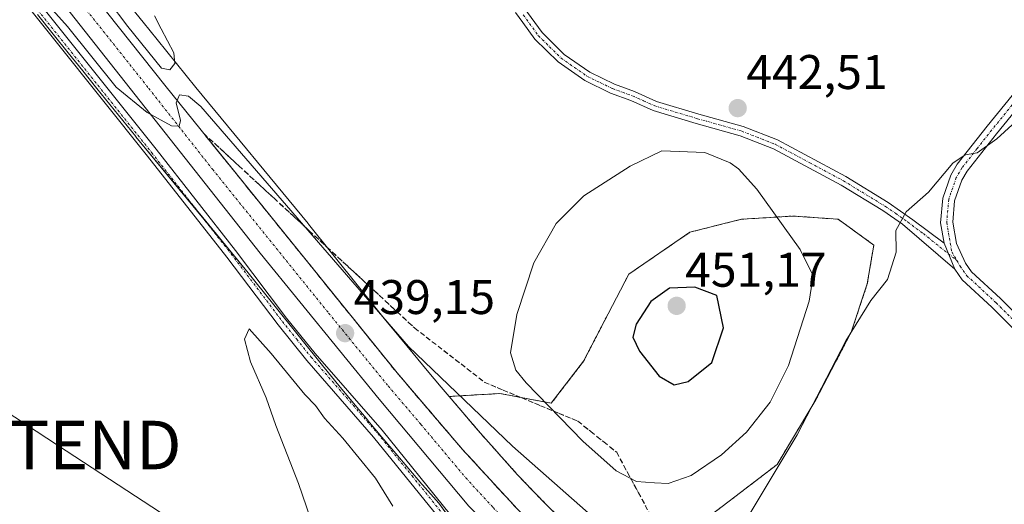
# Model space of a CAD drawing. Units: metres. Extents: x 638195 to 641662, y 4727500 to 4729882.
# Drawn here: x 638506 to 638709, y 4727604 to 4727704 of the extents above; entities that cross this region are included whole.
import ezdxf
from ezdxf.enums import TextEntityAlignment as Align

# ---------------------------------------------------------------- set-up
doc = ezdxf.new("R2010")
doc.units = ezdxf.units.M
doc.header["$MEASUREMENT"] = 0
for name, pattern in [('TRAZO_Y_PUNTO', [1, 0.5, -0.25, 0, -0.25]), ('TRAZOS', [0.75, 0.5, -0.25]), ('TRAZOSX2', [1.5, 1, -0.5])]:
    doc.linetypes.add(name, pattern=pattern)
doc.layers.get('0').update_dxf_attribs({"lineweight": 5})
for name, color, linetype, lineweight in [('Arbolado forestal', 92, 'TRAZOS', 0), ('Arbolado forestal CxS', 92, 'Continuous', 0), ('Camino', 19, 'Continuous', 0), ('Camino Cxs', 19, 'Continuous', 0), ('Camino eje', 39, 'TRAZO_Y_PUNTO', 13), ('Carretera de calzada única', 19, 'Continuous', 13), ('Carretera de calzada única Cxs', 19, 'Continuous', 13), ('Carretera de calzada única eje', 19, 'TRAZO_Y_PUNTO', 0), ('Carátula', 7, 'Continuous', 5), ('Cultivos herbáceos CxS', 92, 'Continuous', 0), ('Curva de nivel maestra', 36, 'Continuous', 30), ('Curva de nivel normal', 36, 'Continuous', 0), ('Núcleo urbano', 19, 'Continuous', 0), ('Núcleo urbano CxS', 19, 'Continuous', 0), ('Pista no pavimentada', 254, 'Continuous', 13), ('Pista no pavimentada Cxs', 254, 'Continuous', 0), ('Pista pavimentada eje', 135, 'TRAZO_Y_PUNTO', 0), ('Punto de cota en terreno', 7, 'Continuous', 0), ('Rótulo de punto de cota en terreno', 19, 'Continuous', 0), ('Talud superficial', 39, 'TRAZOSX2', 0), ('Tendido', 6, 'Continuous', 0), ('Torre de tendido puntual', 7, 'Continuous', 0)]:
    doc.layers.add(name, color=color, linetype=linetype, lineweight=lineweight)
doc.styles.add('Arial', font='txt', dxfattribs={"height": 0.2})

# ---------------------------------------------------------------- blocks, each defined once
blk = doc.blocks.new('*U153')
at = {"layer": 'Cultivos herbáceos CxS', "color": 92, "linetype": 'Continuous', "lineweight": 0}
blk.add_polyline3d([(638509.17, 4727705.04, 439.61), (638512.4, 4727701.02, 439.61), (638512.4, 4727701.02, 439.61), (638515.51, 4727697.15, 439.62), (638518.51, 4727693.42, 439.62), (638518.51, 4727693.41, 439.62), (638521.4, 4727689.82, 439.68), (638521.41, 4727689.81, 439.68), (638529.44, 4727679.89, 439.68), (638529.5, 4727679.82, 439.68), (638552.65, 4727651.82, 439.53), (638568.25, 4727632.35, 439.22), (638568.3, 4727632.29, 439.21), (638571.31, 4727628.61, 439.15), (638571.34, 4727628.57, 439.15), (638574.33, 4727624.96, 439.04), (638574.34, 4727624.94, 439.04), (638577.28, 4727621.42, 438.98), (638577.3, 4727621.39, 438.97), (638580.19, 4727617.96, 438.91), (638580.22, 4727617.92, 438.91), (638583.06, 4727614.58, 438.82), (638583.07, 4727614.57, 438.82), (638588.46, 4727608.27, 438.69), (638588.52, 4727608.2, 438.68), (638588.57, 4727608.14, 438.68), (638591.94, 4727604.37, 438.63), (638598.59, 4727595.28, 438.37)], dxfattribs=at)
blk = doc.blocks.new('*U167')
at = {"layer": 'Cultivos herbáceos CxS', "color": 92, "linetype": 'Continuous', "lineweight": 0}
blk.add_polyline3d([(638650.39, 4727603.66, 440.67), (638661.7, 4727612.31, 440.07), (638669.68, 4727625.61, 440.21), (638676.99, 4727639.57, 439.88), (638680.32, 4727649.55, 440.43), (638681.65, 4727657.53, 440.56), (638674.33, 4727662.85, 442.48), (638665.02, 4727663.51, 444.39), (638654.38, 4727662.85, 445.83), (638643.74, 4727660.19, 446.87), (638631.11, 4727651.54, 447.65), (638621.8, 4727633.59, 446.82), (638615.15, 4727624.94, 444.81), (638604.51, 4727626.94, 442.48), (638594.08, 4727626.33, 439.3), (638592.42, 4727628.27, 439.26), (638589.56, 4727631.67, 439.63), (638586.64, 4727635.18, 439.74), (638583.68, 4727638.75, 439.9), (638580.71, 4727642.38, 439.89), (638565.1, 4727661.87, 440.17), (638565.02, 4727661.97, 440.17), (638541.85, 4727689.98, 439.97), (638533.86, 4727699.86, 439.93), (638530.98, 4727703.44, 439.86), (638527.98, 4727707.17, 439.8)], dxfattribs=at)
blk = doc.blocks.new('5PATER')
at = {"layer": 'Carátula', "linetype": 'Continuous', "lineweight": 5}
h = blk.add_hatch(color=250, dxfattribs=at)
edge = h.paths.add_edge_path()
edge.add_ellipse((0, 0.01), major_axis=(-1.33, -1.34), ratio=0.999422, start_angle=0, end_angle=360)
blk = doc.blocks.new('5TTEND')
blk.add_text('5TTEND', height=10).set_placement((0, 0), align=Align.MIDDLE_CENTER)

msp = doc.modelspace()

# ---------------------------------------------------------------- linework, layer by layer
at = {"layer": 'Arbolado forestal', "color": 92, "linetype": 'TRAZOS', "lineweight": 0}
for points in [[(638594.08, 4727626.33, 439.3), (638604.51, 4727626.94, 442.48), (638615.15, 4727624.94, 444.81), (638621.8, 4727633.59, 446.82), (638631.11, 4727651.54, 447.65), (638643.74, 4727660.19, 446.87), (638654.38, 4727662.85, 445.83), (638665.02, 4727663.51, 444.39), (638674.33, 4727662.85, 442.48), (638681.65, 4727657.53, 440.56), (638680.32, 4727649.55, 440.43), (638676.99, 4727639.57, 439.88), (638669.68, 4727625.61, 440.21), (638661.7, 4727612.31, 440.07), (638650.39, 4727603.66, 440.67), (638639.75, 4727595.68, 441.08), (638639.09, 4727587.7, 439.45), (638638.33, 4727583.19, 437.78)], [(638594.08, 4727626.33, 439.3), (638595.24, 4727624.96, 439.18), (638600.56, 4727618.74, 438.9), (638608.18, 4727610.21, 438.48), (638611.27, 4727606.96, 438.34), (638614.37, 4727603.8, 438.18), (638617.41, 4727600.81, 438.14), (638620.4, 4727597.97, 438.04), (638623.99, 4727594.63, 438.06), (638627.41, 4727591.61, 438), (638630.86, 4727588.77, 437.84), (638633.87, 4727586.47, 437.89), (638637, 4727584.16, 437.65), (638638.33, 4727583.19, 437.78)]]:
    msp.add_polyline3d(points, dxfattribs=at)
at = {"layer": 'Arbolado forestal CxS', "color": 92, "linetype": 'Continuous', "lineweight": 0}
msp.add_polyline3d([(638614.37, 4727603.8, 438.18), (638611.27, 4727606.96, 438.34), (638608.18, 4727610.21, 438.48), (638600.56, 4727618.74, 438.9), (638595.24, 4727624.96, 439.18), (638594.08, 4727626.33, 439.3), (638604.51, 4727626.94, 442.48), (638615.15, 4727624.94, 444.81), (638621.8, 4727633.59, 446.82), (638631.11, 4727651.54, 447.65), (638643.74, 4727660.19, 446.87), (638654.38, 4727662.85, 445.83), (638665.02, 4727663.51, 444.39), (638674.33, 4727662.85, 442.48), (638681.65, 4727657.53, 440.56), (638680.32, 4727649.55, 440.43), (638676.99, 4727639.57, 439.88), (638669.68, 4727625.61, 440.21), (638661.7, 4727612.31, 440.07), (638650.39, 4727603.66, 440.67)], dxfattribs=at)
at = {"layer": 'Camino', "color": 19, "linetype": 'Continuous', "lineweight": 0}
for points in [[(638230.52, 4728053.42, 440.74), (638230.52, 4728053.42, 440.74), (638241.29, 4728040.21, 440.49), (638264.19, 4728013.12, 439.9), (638276.25, 4727998.26, 439.56), (638312.47, 4727952.41, 439.23), (638332.67, 4727926.28, 439.35), (638345.54, 4727910.98, 438.15), (638363.99, 4727887.97, 439.46), (638411.76, 4727829.94, 439.69), (638436.66, 4727798.62, 439.77), (638476.49, 4727748.71, 439.7), (638533.63, 4727677.26, 439.71), (638550.01, 4727656.4, 439.58), (638560.57, 4727642.47, 439.36), (638566.47, 4727635.17, 439.29), (638580.24, 4727619.4, 438.89), (638594.37, 4727601.93, 438.5), (638602.28, 4727593.54, 438.25), (638617.47, 4727579.28, 437.72), (638625.17, 4727572.5, 437.37), (638640.82, 4727560.15, 436.75), (638664.35, 4727543.08, 435.65)], [(638663.28, 4727541.07, 435.67), (638639.47, 4727558.35, 436.85), (638623.73, 4727570.77, 437.58), (638615.96, 4727577.61, 437.87), (638600.69, 4727591.94, 438.34), (638592.68, 4727600.45, 438.57), (638578.51, 4727617.96, 438.98), (638564.74, 4727633.73, 439.33), (638558.81, 4727641.08, 439.44), (638548.23, 4727655.03, 439.59), (638531.87, 4727675.86, 439.59), (638474.73, 4727747.31, 439.52), (638434.9, 4727797.22, 439.68), (638410.01, 4727828.52, 439.68), (638362.24, 4727886.55, 439.43), (638343.8, 4727909.56, 435.71), (638330.92, 4727924.87, 439.24), (638310.7, 4727951.02, 439.21), (638274.49, 4727996.86, 439.5), (638262.46, 4728011.68, 439.84), (638239.56, 4728038.77, 440.42), (638230.59, 4728049.76, 440.64)], [(638609.49, 4727706.48, 443.31), (638613.26, 4727701.3, 443.31), (638617.83, 4727696.81, 443.24), (638623.09, 4727693.15, 443.2), (638628.17, 4727690.68, 443.07), (638632.3, 4727689.19, 443), (638636.83, 4727687.14, 442.82), (638645.6, 4727684.52, 442.66), (638654.74, 4727681.96, 442.26), (638661.79, 4727679.19, 441.96), (638675.91, 4727671.63, 441.03), (638684.63, 4727666.32, 440.45), (638689.73, 4727662.71, 439.66), (638696.15, 4727657.94, 439.24)], [(638698.36, 4727652.55, 438.98), (638687.58, 4727661.82, 439.9), (638683.53, 4727664.64, 440.39), (638674.91, 4727669.89, 441.2), (638660.95, 4727677.37, 442.16), (638654.1, 4727680.06, 442.37), (638645.04, 4727682.6, 442.83), (638636.13, 4727685.26, 442.97), (638631.54, 4727687.33, 443.15), (638627.39, 4727688.84, 443.06), (638622.07, 4727691.41, 443.36), (638616.55, 4727695.27, 443.25), (638611.74, 4727699.98, 443.32), (638609.25, 4727703.4, 443.28), (638607.79, 4727705.42, 443.33)], [(638696.15, 4727657.94, 439.24), (638698.36, 4727652.55, 438.98)]]:
    msp.add_polyline3d(points, dxfattribs=at)
at = {"layer": 'Camino Cxs', "color": 19, "linetype": 'Continuous', "lineweight": 0}
for points in [[(638592.68, 4727600.45, 438.57), (638578.51, 4727617.96, 438.98), (638564.74, 4727633.73, 439.33), (638558.81, 4727641.08, 439.44), (638548.23, 4727655.03, 439.59), (638531.87, 4727675.86, 439.59), (638474.73, 4727747.31, 439.52)], [(638476.49, 4727748.71, 439.7), (638533.63, 4727677.26, 439.71), (638550.01, 4727656.4, 439.58), (638560.57, 4727642.47, 439.36), (638566.47, 4727635.17, 439.29), (638580.24, 4727619.4, 438.89), (638594.37, 4727601.93, 438.5)], [(638609.49, 4727706.48, 443.31), (638613.26, 4727701.3, 443.31), (638617.83, 4727696.81, 443.24), (638623.09, 4727693.15, 443.2), (638628.17, 4727690.68, 443.07), (638632.3, 4727689.19, 443), (638636.83, 4727687.14, 442.82), (638645.6, 4727684.52, 442.66), (638654.74, 4727681.96, 442.26), (638661.79, 4727679.19, 441.96), (638675.91, 4727671.63, 441.03), (638684.63, 4727666.32, 440.45), (638689.73, 4727662.71, 439.66), (638696.15, 4727657.94, 439.24), (638696.15, 4727657.94, 439.24), (638698.36, 4727652.55, 438.98), (638687.58, 4727661.82, 439.9), (638683.53, 4727664.64, 440.39), (638674.91, 4727669.89, 441.2), (638660.95, 4727677.37, 442.16), (638654.1, 4727680.06, 442.37), (638645.04, 4727682.6, 442.83), (638636.13, 4727685.26, 442.97), (638631.54, 4727687.33, 443.15), (638627.39, 4727688.84, 443.06), (638622.07, 4727691.41, 443.36), (638616.55, 4727695.27, 443.25), (638611.74, 4727699.98, 443.32), (638609.25, 4727703.4, 443.28), (638607.79, 4727705.42, 443.33)]]:
    msp.add_polyline3d(points, dxfattribs=at)
at = {"layer": 'Camino eje', "color": 39, "linetype": 'TRAZO_Y_PUNTO', "lineweight": 13}
for points in [[(638344.67, 4727910.27, 437.05), (638353.9, 4727898.77, 439.31), (638363.12, 4727887.26, 439.45), (638410.89, 4727829.23, 439.68), (638423.34, 4727813.57, 439.72), (638435.78, 4727797.92, 439.71), (638475.61, 4727748.01, 439.59), (638532.75, 4727676.56, 439.65), (638549.12, 4727655.72, 439.59), (638559.69, 4727641.78, 439.39), (638562.64, 4727638.13, 439.35), (638565.61, 4727634.45, 439.31), (638579.38, 4727618.68, 438.92), (638586.44, 4727609.95, 438.77), (638593.53, 4727601.19, 438.54), (638597.53, 4727596.94, 438.43), (638601.49, 4727592.74, 438.3), (638616.72, 4727578.45, 437.82), (638624.45, 4727571.64, 437.47), (638640.15, 4727559.25, 436.8), (638664.05, 4727541.9, 435.65)], [(638609.37, 4727704.94, 443.3), (638612.5, 4727700.64, 443.31), (638614.79, 4727698.4, 443.25), (638617.19, 4727696.04, 443.24), (638619.95, 4727694.11, 443.26), (638622.58, 4727692.28, 443.27), (638625.24, 4727691, 443.15), (638627.78, 4727689.76, 443.06), (638629.86, 4727689.01, 443.04), (638631.92, 4727688.26, 443.01), (638634.19, 4727687.24, 442.98), (638636.48, 4727686.2, 442.88), (638645.32, 4727683.56, 442.58), (638654.42, 4727681.01, 442.31), (638661.37, 4727678.28, 441.98), (638668.43, 4727674.5, 441.66), (638675.41, 4727670.76, 441.11), (638684.08, 4727665.48, 440.41), (638686.11, 4727664.07, 440.2), (638688.66, 4727662.27, 439.78), (638691.87, 4727659.88, 439.31), (638698.77, 4727654.35, 439.03)]]:
    msp.add_polyline3d(points, dxfattribs=at)
at = {"layer": 'Carretera de calzada única', "color": 19, "linetype": 'Continuous', "lineweight": 13}
for points in [[(638230.07, 4728075.82, 440.49), (638238.85, 4728063.44, 440.44), (638247.89, 4728051.46, 440.39), (638285.89, 4728004.23, 439.94), (638309.3, 4727975.09, 439.48), (638357.66, 4727914.46, 439.28), (638409.96, 4727848.63, 439.73), (638419.89, 4727836.16, 439.74), (638465.28, 4727779.1, 440.04), (638507.1, 4727726.13, 440.17), (638535.44, 4727690.47, 439.96), (638583.33, 4727631.22, 438.89), (638596.85, 4727615.38, 438.28), (638608.19, 4727603.09, 437.81), (638618.28, 4727593.09, 437.41), (638630.44, 4727582.01, 436.95), (638641.76, 4727572.58, 436.56), (638657.48, 4727560.35, 436.08), (638726.49, 4727509.68, 433.72)], [(638666.15, 4727546.46, 435.62), (638641.19, 4727564.48, 436.62), (638623.44, 4727579.24, 437.29), (638609.42, 4727592.51, 437.85), (638598.17, 4727603.76, 438.25), (638579.66, 4727625.8, 438.9), (638555.14, 4727655.83, 439.53), (638502.51, 4727722.49, 440.24), (638460.69, 4727775.47, 440.28), (638405.78, 4727844.46, 439.71), (638353.07, 4727910.81, 439.4), (638296.76, 4727981.34, 439.74), (638263.14, 4728020.18, 440.21), (638230.4, 4728059.45, 440.75)]]:
    msp.add_polyline3d(points, dxfattribs=at)
at = {"layer": 'Carretera de calzada única Cxs', "color": 19, "linetype": 'Continuous', "lineweight": 13}
msp.add_polyline3d([(638465.28, 4727779.1, 440.04), (638507.1, 4727726.13, 440.17), (638535.44, 4727690.47, 439.96), (638583.33, 4727631.22, 438.89), (638596.85, 4727615.38, 438.28), (638608.19, 4727603.09, 437.81), (638618.28, 4727593.09, 437.41), (638630.44, 4727582.01, 436.95), (638641.76, 4727572.58, 436.56), (638657.48, 4727560.35, 436.08), (638726.49, 4727509.68, 433.72), (638716.17, 4727509.48, 433.95), (638677.17, 4727538.5, 435.24), (638675.8, 4727539.49, 435.28), (638675.8, 4727539.49, 435.28), (638668.63, 4727544.67, 435.53), (638666.15, 4727546.46, 435.62), (638641.19, 4727564.48, 436.62), (638623.44, 4727579.24, 437.29), (638609.42, 4727592.51, 437.85), (638598.17, 4727603.76, 438.25), (638579.66, 4727625.8, 438.9), (638555.14, 4727655.83, 439.53), (638502.51, 4727722.49, 440.24)], dxfattribs=at)
at = {"layer": 'Carretera de calzada única eje', "color": 19, "linetype": 'TRAZO_Y_PUNTO', "lineweight": 0}
msp.add_polyline3d([(638355.35, 4727912.63, 439.5), (638381.51, 4727879.72, 439.58), (638407.87, 4727846.54, 439.75), (638412.32, 4727840.96, 439.81), (638435.53, 4727811.77, 440.04), (638462.98, 4727777.29, 440.26), (638517.96, 4727707.64, 440.22), (638532.14, 4727689.81, 440.05), (638545.28, 4727673.15, 439.8), (638569.23, 4727643.51, 439.22), (638581.5, 4727628.51, 438.87), (638588.25, 4727620.59, 438.6), (638597.51, 4727609.57, 438.24), (638603.17, 4727603.43, 438.04), (638608.8, 4727597.8, 437.8), (638613.85, 4727592.8, 437.61), (638620.85, 4727586.16, 437.34), (638626.94, 4727580.63, 437.13), (638632.6, 4727575.91, 436.92), (638641.48, 4727568.52, 436.59), (638649.33, 4727562.42, 436.32), (638662.14, 4727553.27, 435.84), (638666.01, 4727550.41, 435.69), (638670.23, 4727547.31, 435.55)], dxfattribs=at)
at = {"layer": 'Cultivos herbáceos CxS', "color": 92, "linetype": 'Continuous', "lineweight": 0}
for points in [[(638492.35, 4727751.48, 439.66), (638507.46, 4727732.74, 439.63), (638507.48, 4727732.72, 439.63), (638511.22, 4727728.05, 439.67), (638514.83, 4727723.55, 439.72), (638518.3, 4727719.22, 439.74), (638521.64, 4727715.06, 439.61), (638524.87, 4727711.04, 439.79), (638527.98, 4727707.17, 439.8), (638530.98, 4727703.45, 439.86), (638533.86, 4727699.86, 439.93), (638541.85, 4727689.98, 439.97), (638565.02, 4727661.97, 440.17), (638565.1, 4727661.87, 440.17), (638580.71, 4727642.38, 439.89), (638583.68, 4727638.75, 439.9), (638586.64, 4727635.18, 439.74), (638589.56, 4727631.67, 439.63), (638592.42, 4727628.27, 439.26), (638594.08, 4727626.33, 439.3)], [(638509.17, 4727705.04, 439.61), (638512.4, 4727701.02, 439.61), (638512.4, 4727701.02, 439.61), (638515.51, 4727697.15, 439.62), (638518.51, 4727693.42, 439.62), (638518.51, 4727693.41, 439.62), (638521.4, 4727689.82, 439.68), (638521.41, 4727689.81, 439.68), (638529.44, 4727679.89, 439.68), (638529.5, 4727679.82, 439.68), (638543.26, 4727663.18, 439.61), (638552.65, 4727651.82, 439.53), (638568.25, 4727632.35, 439.22), (638568.3, 4727632.29, 439.21), (638571.31, 4727628.61, 439.15), (638571.34, 4727628.57, 439.15), (638574.33, 4727624.96, 439.04), (638574.34, 4727624.94, 439.04), (638577.28, 4727621.42, 438.98), (638577.3, 4727621.39, 438.97), (638580.19, 4727617.96, 438.91), (638580.22, 4727617.92, 438.91), (638583.06, 4727614.58, 438.82), (638583.07, 4727614.57, 438.82), (638588.46, 4727608.27, 438.69), (638588.52, 4727608.2, 438.68), (638588.57, 4727608.14, 438.68), (638591.94, 4727604.37, 438.63), (638596.85, 4727597.65, 438.49)], [(638594.08, 4727626.33, 439.3), (638604.51, 4727626.94, 442.48), (638615.15, 4727624.94, 444.81), (638621.8, 4727633.59, 446.82), (638631.11, 4727651.54, 447.65), (638643.74, 4727660.19, 446.87), (638654.38, 4727662.85, 445.83), (638665.02, 4727663.51, 444.39), (638674.33, 4727662.85, 442.48), (638681.65, 4727657.53, 440.56), (638680.32, 4727649.55, 440.43), (638676.99, 4727639.57, 439.88), (638669.68, 4727625.61, 440.21), (638661.7, 4727612.31, 440.07), (638650.39, 4727603.66, 440.67), (638639.75, 4727595.68, 441.08), (638639.09, 4727587.7, 439.45), (638638.33, 4727583.19, 437.78)]]:
    msp.add_polyline3d(points, dxfattribs=at)
at = {"layer": 'Curva de nivel maestra', "color": 36, "linetype": 'Continuous', "lineweight": 30}
msp.add_polyline3d([(638640.5, 4727628.73, 450), (638643.4, 4727629.45, 450), (638648.28, 4727633.34, 450), (638650.68, 4727640.47, 450), (638649.3, 4727647.13, 450), (638644.77, 4727648.83, 450), (638639.53, 4727648.67, 450), (638635.67, 4727645.91, 450), (638632.65, 4727641.2, 450), (638631.94, 4727638.52, 450), (638633.34, 4727635.66, 450), (638637.39, 4727630.54, 450), (638640.5, 4727628.73, 450)], dxfattribs=at)
at = {"layer": 'Curva de nivel normal', "color": 36, "linetype": 'Continuous', "lineweight": 0}
for points in [[(638510.52, 4727707.99, 440), (638515.4, 4727702.54, 440), (638525.39, 4727690.09, 440), (638531.79, 4727684.85, 440), (638536.82, 4727682.1, 440), (638538.43, 4727682.02, 440), (638538.66, 4727683.18, 440), (638537.82, 4727686.84, 440), (638538.45, 4727688.48, 440), (638540.34, 4727688.2, 440), (638542.9, 4727686.08, 440), (638585.69, 4727636.61, 440), (638607.18, 4727616.06, 440), (638634.93, 4727591.63, 440)], [(638533.33, 4727704.78, 440), (638534.68, 4727702.1, 440), (638537.33, 4727697.17, 440), (638537.54, 4727694.97, 440), (638536.47, 4727693.63, 440), (638534.75, 4727693.99, 440), (638527.79, 4727702.59, 440), (638523.78, 4727707.92, 440)], [(638654.49, 4727599.57, 440), (638665.86, 4727618.43, 440), (638675.86, 4727637.81, 440), (638681.04, 4727646.09, 440), (638684.46, 4727650.42, 440), (638686.26, 4727656.09, 440), (638686.2, 4727660.53, 440), (638688.36, 4727664.38, 440), (638692.91, 4727668.46, 440), (638697.98, 4727674.38, 440), (638700.49, 4727676.09, 440), (638702.98, 4727676.56, 440), (638707.02, 4727679.41, 440), (638711.78, 4727683.75, 440)], [(638639.22, 4727608.4, 445), (638644.01, 4727610.08, 445), (638650.28, 4727614.29, 445), (638655.37, 4727619, 445), (638660.26, 4727625.14, 445), (638664.04, 4727632.68, 445), (638668.33, 4727645.96, 445), (638669.14, 4727651.2, 445), (638666.45, 4727656.61, 445), (638657.56, 4727669.06, 445), (638653.74, 4727673.24, 445), (638652, 4727674.5, 445), (638646.78, 4727676.61, 445), (638637.93, 4727676.97, 445), (638631.44, 4727673.79, 445), (638621.89, 4727667.68, 445), (638616.13, 4727661.98, 445), (638611.53, 4727653.86, 445), (638608.02, 4727643.2, 445), (638606.74, 4727635.32, 445), (638607.84, 4727631.77, 445), (638609.94, 4727629.15, 445), (638621.65, 4727617.14, 445), (638628.55, 4727611.03, 445), (638632.75, 4727608.84, 445), (638636.46, 4727608.53, 445), (638639.22, 4727608.4, 445)], [(638582.46, 4727603.74, 440), (638578.89, 4727609.52, 440), (638572.16, 4727617.76, 440), (638568.39, 4727621.87, 440), (638566.54, 4727624.44, 440), (638564.3, 4727626.76, 440), (638557.37, 4727635.18, 440), (638552.81, 4727640.28, 440), (638551.9, 4727638.16, 440), (638553.12, 4727633.44, 440), (638556.32, 4727626.02, 440), (638558.36, 4727620.38, 440), (638563.03, 4727608.4, 440), (638566.35, 4727598.58, 440)]]:
    msp.add_polyline3d(points, dxfattribs=at)
at = {"layer": 'Núcleo urbano', "color": 19, "linetype": 'Continuous', "lineweight": 0}
for points in [[(638492.35, 4727751.48, 439.66), (638507.46, 4727732.74, 439.63), (638507.48, 4727732.72, 439.63), (638511.22, 4727728.05, 439.67), (638514.83, 4727723.55, 439.72), (638518.3, 4727719.22, 439.74), (638521.64, 4727715.06, 439.61), (638524.87, 4727711.04, 439.79), (638527.98, 4727707.17, 439.8), (638530.98, 4727703.45, 439.86), (638533.86, 4727699.86, 439.93), (638541.85, 4727689.98, 439.97), (638565.02, 4727661.97, 440.17), (638565.1, 4727661.87, 440.17), (638580.71, 4727642.38, 439.89), (638583.68, 4727638.75, 439.9), (638586.64, 4727635.18, 439.74), (638589.56, 4727631.67, 439.63), (638592.42, 4727628.27, 439.26), (638594.08, 4727626.33, 439.3)], [(638509.17, 4727705.04, 439.61), (638512.4, 4727701.02, 439.61), (638512.4, 4727701.02, 439.61), (638515.51, 4727697.15, 439.62), (638518.51, 4727693.42, 439.62), (638518.51, 4727693.41, 439.62), (638521.4, 4727689.82, 439.68), (638521.41, 4727689.81, 439.68), (638529.44, 4727679.89, 439.68), (638529.5, 4727679.82, 439.68), (638543.26, 4727663.18, 439.61), (638552.65, 4727651.82, 439.53), (638568.25, 4727632.35, 439.22), (638568.3, 4727632.29, 439.21), (638571.31, 4727628.61, 439.15), (638571.34, 4727628.57, 439.15), (638574.33, 4727624.96, 439.04), (638574.34, 4727624.94, 439.04), (638577.28, 4727621.42, 438.98), (638577.3, 4727621.39, 438.97), (638580.19, 4727617.96, 438.91), (638580.22, 4727617.92, 438.91), (638583.06, 4727614.58, 438.82), (638583.07, 4727614.57, 438.82), (638588.46, 4727608.27, 438.69), (638588.52, 4727608.2, 438.68), (638588.57, 4727608.14, 438.68), (638591.94, 4727604.37, 438.63), (638596.85, 4727597.65, 438.49)], [(638594.08, 4727626.33, 439.3), (638595.24, 4727624.96, 439.18), (638600.56, 4727618.74, 438.9), (638608.18, 4727610.21, 438.48), (638611.27, 4727606.96, 438.34), (638614.37, 4727603.8, 438.18), (638617.41, 4727600.81, 438.14), (638620.4, 4727597.97, 438.04), (638623.99, 4727594.63, 438.06), (638627.41, 4727591.61, 438), (638630.86, 4727588.77, 437.84), (638633.87, 4727586.47, 437.89), (638637, 4727584.16, 437.65), (638638.33, 4727583.19, 437.78)]]:
    msp.add_polyline3d(points, dxfattribs=at)
at = {"layer": 'Núcleo urbano CxS', "color": 19, "linetype": 'Continuous', "lineweight": 0}
for points in [[(638527.98, 4727707.17, 439.8), (638530.98, 4727703.44, 439.86), (638533.86, 4727699.86, 439.93), (638541.85, 4727689.98, 439.97), (638565.02, 4727661.97, 440.17), (638565.1, 4727661.87, 440.17), (638580.71, 4727642.38, 439.89), (638583.68, 4727638.75, 439.9), (638586.64, 4727635.18, 439.74), (638589.56, 4727631.67, 439.63), (638592.42, 4727628.27, 439.26), (638594.08, 4727626.33, 439.3), (638595.24, 4727624.96, 439.18), (638600.56, 4727618.74, 438.9), (638608.18, 4727610.21, 438.48), (638611.27, 4727606.96, 438.34), (638614.37, 4727603.8, 438.18)], [(638598.59, 4727595.28, 438.37), (638591.94, 4727604.37, 438.63), (638588.57, 4727608.14, 438.68), (638588.52, 4727608.2, 438.68), (638588.46, 4727608.27, 438.69), (638583.07, 4727614.57, 438.82), (638583.06, 4727614.58, 438.82), (638580.22, 4727617.92, 438.91), (638580.19, 4727617.96, 438.91), (638577.3, 4727621.39, 438.97), (638577.28, 4727621.42, 438.98), (638574.34, 4727624.94, 439.04), (638574.33, 4727624.96, 439.04), (638571.34, 4727628.57, 439.15), (638571.31, 4727628.61, 439.15), (638568.3, 4727632.29, 439.21), (638568.25, 4727632.35, 439.22), (638552.65, 4727651.82, 439.53), (638529.5, 4727679.82, 439.68), (638529.44, 4727679.89, 439.68), (638521.41, 4727689.81, 439.68), (638521.4, 4727689.82, 439.68), (638518.51, 4727693.41, 439.62), (638518.51, 4727693.42, 439.62), (638515.51, 4727697.15, 439.62), (638512.4, 4727701.02, 439.61), (638512.4, 4727701.02, 439.61), (638509.17, 4727705.04, 439.61)]]:
    msp.add_polyline3d(points, dxfattribs=at)
at = {"layer": 'Pista no pavimentada', "color": 254, "linetype": 'Continuous', "lineweight": 13}
for points in [[(638743.12, 4727721.13, 441.21), (638720.85, 4727697.51, 440.39), (638706.95, 4727680.45, 440.02), (638700.91, 4727672.78, 439.83), (638699.8, 4727670.89, 439.74), (638698.33, 4727666.67, 439.63), (638697.95, 4727662.24, 439.48), (638698.7, 4727657.88, 439.27), (638700.54, 4727653.8, 439.01), (638701.79, 4727652.04, 438.97), (638707.75, 4727646.52, 438.83), (638729.95, 4727624.41, 438.2), (638736.8, 4727617.07, 438.06), (638741.67, 4727611.29, 437.94), (638747.01, 4727604.08, 437.9), (638755.08, 4727592.15, 437.15)], [(638696.15, 4727657.94, 439.24), (638695.43, 4727662.13, 439.42), (638695.86, 4727667.2, 439.7), (638697.52, 4727671.94, 439.81), (638698.84, 4727674.19, 439.94), (638705, 4727682.02, 440.2), (638718.97, 4727699.16, 440.5), (638738.82, 4727720.22, 441.21)], [(638696.15, 4727657.94, 439.24), (638698.36, 4727652.55, 438.98)], [(638752.88, 4727590.96, 437.1), (638744.97, 4727602.63, 437.79), (638739.7, 4727609.74, 437.95), (638734.93, 4727615.41, 438.03), (638728.15, 4727622.67, 438.14), (638706.02, 4727644.72, 438.73), (638699.9, 4727650.39, 438.97), (638698.36, 4727652.55, 438.98)]]:
    msp.add_polyline3d(points, dxfattribs=at)
at = {"layer": 'Pista no pavimentada Cxs', "color": 254, "linetype": 'Continuous', "lineweight": 0}
for points in [[(638728.15, 4727622.67, 438.14), (638706.02, 4727644.72, 438.73), (638699.9, 4727650.39, 438.97), (638698.36, 4727652.55, 438.98), (638696.15, 4727657.94, 439.24), (638695.43, 4727662.13, 439.42), (638695.86, 4727667.2, 439.7), (638697.52, 4727671.94, 439.81), (638698.84, 4727674.19, 439.94), (638705, 4727682.02, 440.2), (638718.97, 4727699.16, 440.5)], [(638720.85, 4727697.51, 440.39), (638706.95, 4727680.45, 440.02), (638700.91, 4727672.78, 439.83), (638699.8, 4727670.89, 439.74), (638698.33, 4727666.67, 439.63), (638697.95, 4727662.24, 439.48), (638698.7, 4727657.88, 439.27), (638700.54, 4727653.8, 439.01), (638701.79, 4727652.04, 438.97), (638707.75, 4727646.52, 438.83), (638729.95, 4727624.41, 438.2)]]:
    msp.add_polyline3d(points, dxfattribs=at)
at = {"layer": 'Pista pavimentada eje', "color": 135, "linetype": 'TRAZO_Y_PUNTO', "lineweight": 0}
for points in [[(638739.91, 4727719.55, 441.17), (638729.84, 4727708.87, 440.79), (638719.91, 4727698.34, 440.4), (638705.98, 4727681.24, 440.08), (638702.96, 4727677.4, 439.97), (638699.88, 4727673.49, 439.86), (638698.66, 4727671.42, 439.78), (638697.93, 4727669.31, 439.71), (638697.1, 4727666.94, 439.64), (638696.91, 4727664.72, 439.55), (638696.69, 4727662.19, 439.43), (638697.43, 4727657.91, 439.25), (638697.74, 4727656.12, 439.13), (638698.77, 4727654.35, 439.03)], [(638698.77, 4727654.35, 439.03), (638699.45, 4727653.18, 438.98), (638700.08, 4727652.3, 438.98), (638700.85, 4727651.22, 438.95), (638706.89, 4727645.62, 438.76), (638717.95, 4727634.6, 438.41), (638729.05, 4727623.54, 438.15), (638735.87, 4727616.24, 438.03), (638738.25, 4727613.41, 437.93), (638740.69, 4727610.52, 437.94), (638745.99, 4727603.36, 437.88), (638749.95, 4727597.52, 437.48), (638753.98, 4727591.56, 437.13), (638754.54, 4727590.65, 437.09)]]:
    msp.add_polyline3d(points, dxfattribs=at)
at = {"layer": 'Talud superficial', "color": 39, "linetype": 'TRAZOSX2', "lineweight": 0}
for points in [[(638607.24, 4727604.11, 437.86), (638606.3, 4727605.14, 437.88), (638605.35, 4727606.16, 437.92), (638604.41, 4727607.18, 437.96), (638603.46, 4727608.21, 437.99), (638602.52, 4727609.23, 438.05), (638601.58, 4727610.26, 438.06), (638600.63, 4727611.28, 438.1), (638599.69, 4727612.31, 438.14), (638598.74, 4727613.33, 438.17), (638597.8, 4727614.36, 438.25), (638596.85, 4727615.38, 438.28), (638595.95, 4727616.44, 438.3), (638595.05, 4727617.49, 438.34), (638594.15, 4727618.55, 438.37), (638593.25, 4727619.61, 438.45), (638592.34, 4727620.66, 438.48), (638591.44, 4727621.72, 438.47), (638590.54, 4727622.77, 438.51), (638589.64, 4727623.83, 438.57), (638588.74, 4727624.88, 438.65), (638587.84, 4727625.94, 438.68), (638586.93, 4727626.99, 438.68), (638586.03, 4727628.05, 438.68), (638585.13, 4727629.11, 438.76), (638584.23, 4727630.16, 438.84), (638583.33, 4727631.22, 438.89), (638582.31, 4727632.48, 438.89), (638581.28, 4727633.75, 438.87), (638580.26, 4727635.01, 438.95), (638579.24, 4727636.28, 439.01), (638578.22, 4727637.54, 439.04), (638577.2, 4727638.81, 439.06), (638576.18, 4727640.07, 439.08), (638575.15, 4727641.34, 439.12), (638574.13, 4727642.6, 439.15), (638573.11, 4727643.86, 439.2), (638572.09, 4727645.13, 439.23), (638571.07, 4727646.39, 439.18), (638570.05, 4727647.66, 439.21), (638569.02, 4727648.92, 439.29), (638568, 4727650.19, 439.39), (638566.98, 4727651.45, 439.37), (638565.95, 4727652.72, 439.34), (638564.93, 4727653.98, 439.4), (638563.91, 4727655.24, 439.48), (638562.89, 4727656.51, 439.5), (638561.87, 4727657.77, 439.47), (638560.85, 4727659.04, 439.49), (638559.82, 4727660.3, 439.55), (638558.8, 4727661.57, 439.59), (638557.78, 4727662.83, 439.6), (638556.76, 4727664.1, 439.6), (638555.74, 4727665.36, 439.62), (638554.72, 4727666.62, 439.65), (638553.69, 4727667.89, 439.67), (638552.67, 4727669.15, 439.71), (638551.65, 4727670.41, 439.71), (638550.63, 4727671.68, 439.73), (638549.61, 4727672.94, 439.76), (638548.59, 4727674.21, 439.81), (638547.56, 4727675.47, 439.83), (638546.54, 4727676.74, 439.81), (638545.52, 4727678, 439.82), (638544.49, 4727679.27, 439.86), (638543.47, 4727680.53, 439.89), (638544.68, 4727679.42, 439.86), (638545.89, 4727678.3, 439.81), (638547.1, 4727677.19, 439.83), (638548.31, 4727676.08, 439.86), (638549.52, 4727674.96, 439.84), (638550.73, 4727673.85, 439.78), (638551.94, 4727672.73, 439.78), (638553.15, 4727671.62, 439.84), (638554.36, 4727670.5, 439.83), (638555.57, 4727669.39, 439.77), (638556.77, 4727668.27, 439.71), (638557.98, 4727667.16, 439.83), (638559.19, 4727666.05, 439.88), (638560.4, 4727664.93, 439.86), (638561.61, 4727663.82, 439.78), (638562.82, 4727662.71, 439.89), (638564.03, 4727661.59, 439.98), (638565.24, 4727660.48, 440), (638566.45, 4727659.36, 439.97), (638567.65, 4727658.25, 440.05), (638568.86, 4727657.13, 440.19), (638570.07, 4727656.02, 440.32), (638571.28, 4727654.9, 440.45), (638572.49, 4727653.79, 440.53), (638573.7, 4727652.68, 440.56), (638574.91, 4727651.56, 440.62), (638576.12, 4727650.45, 440.74), (638577.33, 4727649.34, 440.82), (638578.54, 4727648.22, 440.87), (638579.75, 4727647.11, 440.8), (638580.96, 4727645.99, 440.76), (638582.16, 4727644.88, 440.79), (638583.37, 4727643.76, 440.93), (638584.58, 4727642.65, 441.08), (638585.79, 4727641.53, 441.22), (638587, 4727640.42, 441.33), (638588.2, 4727639.49, 441.42), (638589.4, 4727638.55, 441.54), (638590.6, 4727637.62, 441.58), (638591.8, 4727636.69, 441.65), (638593.01, 4727635.75, 441.82), (638594.21, 4727634.82, 442), (638595.41, 4727633.89, 442.19), (638596.61, 4727632.96, 442.3), (638597.81, 4727632.03, 442.31), (638599.01, 4727631.1, 442.31), (638600.21, 4727630.16, 442.3), (638601.41, 4727629.23, 442.28), (638602.69, 4727628.7, 442.49), (638603.97, 4727628.16, 442.74), (638605.25, 4727627.63, 442.98), (638606.53, 4727627.1, 443.21), (638607.82, 4727626.56, 443.36), (638609.1, 4727626.03, 443.52), (638610.38, 4727625.5, 443.69), (638611.66, 4727624.96, 443.88), (638612.94, 4727624.43, 444.07), (638614.22, 4727623.9, 444.31), (638615.51, 4727623.36, 444.58), (638616.79, 4727622.83, 444.83), (638618.07, 4727622.3, 445.14), (638619.35, 4727621.76, 445.46), (638620.63, 4727621.23, 445.79), (638621.96, 4727620.17, 445.94), (638623.3, 4727619.1, 446.06), (638624.63, 4727618.03, 446.16), (638625.96, 4727616.96, 446.2), (638627.29, 4727615.9, 446.11), (638628.63, 4727614.83, 445.97), (638629.38, 4727613.44, 445.68), (638630.12, 4727612.06, 445.32), (638630.87, 4727610.67, 444.99), (638631.62, 4727609.28, 444.68), (638632.36, 4727607.9, 444.27), (638633.11, 4727606.51, 443.93), (638633.86, 4727605.13, 443.67), (638634.61, 4727603.74, 443.47)], [(638543.47, 4727680.53, 439.88), (638550.73, 4727673.85, 439.88), (638557.98, 4727667.16, 439.88), (638565.24, 4727660.48, 439.88), (638568.86, 4727657.13, 439.88), (638579.75, 4727647.11, 439.88), (638583.37, 4727643.76, 439.88), (638587, 4727640.42, 439.88), (638590.6, 4727637.62, 439.88), (638597.81, 4727632.03, 439.88), (638601.41, 4727629.23, 439.88), (638605.25, 4727627.63, 439.88), (638609.1, 4727626.03, 439.88), (638612.94, 4727624.43, 439.88), (638616.79, 4727622.83, 439.88), (638620.63, 4727621.23, 439.88), (638623.3, 4727619.1, 439.88), (638625.96, 4727616.96, 439.88), (638628.63, 4727614.83, 439.88), (638633.11, 4727606.51, 439.88), (638635.36, 4727602.36, 439.88)], [(638543.47, 4727680.53, 439.88), (638546.54, 4727676.74, 439.88), (638552.67, 4727669.15, 439.88), (638555.74, 4727665.36, 439.88), (638564.93, 4727653.98, 439.88), (638568, 4727650.19, 439.88), (638574.13, 4727642.6, 439.88), (638577.2, 4727638.81, 439.88), (638580.26, 4727635.01, 439.88), (638583.33, 4727631.22, 439.88), (638586.03, 4727628.05, 439.88), (638594.15, 4727618.55, 439.88), (638596.85, 4727615.38, 439.88), (638599.69, 4727612.31, 439.88), (638602.52, 4727609.23, 439.88), (638605.35, 4727606.16, 439.88), (638608.19, 4727603.09, 439.88)]]:
    msp.add_polyline3d(points, dxfattribs=at)
at = {"layer": 'Tendido', "color": 6, "linetype": 'Continuous', "lineweight": 0}
msp.add_polyline3d([(638611.01, 4727552.48, 439.73), (638513.3, 4727616.32, 438.7), (638388.26, 4727698.26, 438.39), (638261.52, 4727679.75, 434.06), (638238.05, 4727676.57, 433.52)], dxfattribs=at)

# ---------------------------------------------------------------- block references
at = {"layer": 'Cultivos herbáceos CxS', "color": 92, "linetype": 'Continuous', "lineweight": 0}
for name in ['*U167', '*U153']:
    msp.add_blockref(name, (0, 0), dxfattribs=at)
at = {"layer": 'Punto de cota en terreno', "linetype": 'Continuous', "lineweight": 0}
for p in [(638653.59, 4727685.74, 442.51), (638641, 4727645, 451.17), (638572.63, 4727639.37, 439.15)]:
    msp.add_blockref('5PATER', p, dxfattribs=at)
at = {"layer": 'Torre de tendido puntual', "linetype": 'Continuous', "lineweight": 0}
msp.add_blockref('5TTEND', (638513.3, 4727616.32, 438.74), dxfattribs=at)

# ---------------------------------------------------------------- texts
at = {"layer": 'Rótulo de punto de cota en terreno', "color": 19, "linetype": 'Continuous', "lineweight": 0, "style": 'Arial'}
for s, p in [('442,51', (638655.35, 4727687.5)), ('451,17', (638642.76, 4727646.76)), ('439,15', (638574.39, 4727641.13))]:
    msp.add_text(s, height=7, dxfattribs=at).set_placement(p, align=Align.BOTTOM_LEFT)

doc.saveas('drawing.dxf')
